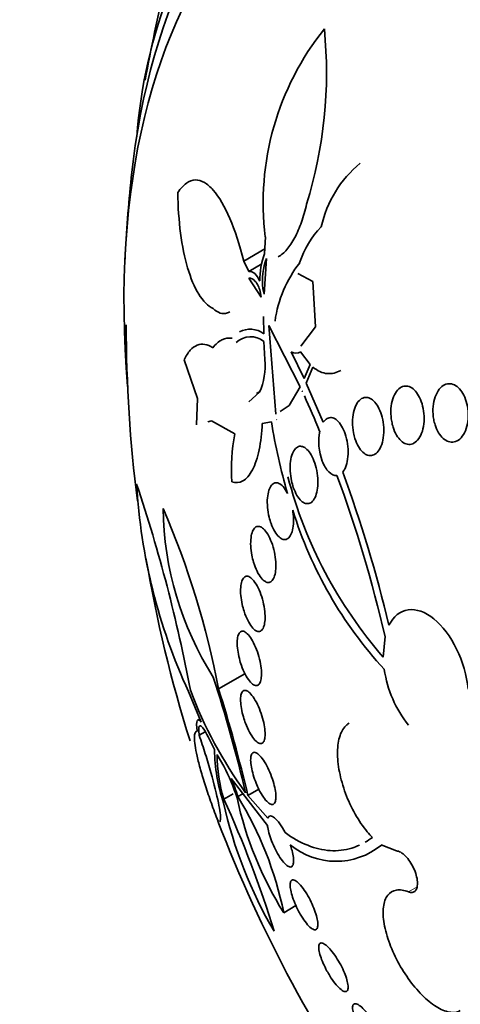
# Model space of a CAD drawing. Units: millimetres. Extents: x 0 to 1478, y 0 to 1758.
# Drawn here: x 230 to 236, y 501 to 516 of the extents above; entities that cross this region are included whole.
import ezdxf
from ezdxf import colors
from ezdxf.entities.mleader import LeaderData, LeaderLine
from ezdxf.math import Vec2, Vec3

# ---------------------------------------------------------------- set-up
doc = ezdxf.new("R2010")
doc.units = ezdxf.units.MM
doc.layers.add('DV5_Défaut', color=7, linetype='Continuous')
doc.layers.add('Défaut', color=7, linetype='Continuous')

# ---------------------------------------------------------------- blocks, each defined once
blk = doc.blocks.new('_DOT')
at = {"color": 0}
blk.add_line((0, 0), (-1, 0), dxfattribs=at)
at = {"color": 0, "const_width": 0.333}
blk.add_lwpolyline([(-0.1665, 0, 1), (0.1665, 0, 1)], format="xyb", close=True, dxfattribs=at)
blk = doc.blocks.new('SE4')
at = {"layer": 'DV5_Défaut', "color": 7, "linetype": 'Continuous', "lineweight": 35}
for p, q in [((233.506, 512.121), (233.517, 512.366)), ((233.202, 512.015), (233.509, 512.192)), ((233.202, 512.015), (233.275, 511.863)), ((233.275, 511.863), (233.465, 511.973)), ((233.499, 511.534), (233.534, 512.053)), ((234.21, 511.715), (233.993, 511.831)), ((233.277, 511.766), (233.456, 511.487)), ((234.248, 511.057), (234.21, 511.715)), ((233.456, 511.487), (233.444, 511.57)), ((233.479, 511.609), (233.505, 511.624)), ((233.479, 511.609), (233.499, 511.534)), ((233.493, 510.954), (233.491, 511.207)), ((233.569, 511.073), (233.669, 509.781)), ((234.027, 510.18), (233.569, 511.073)), ((234.035, 510.775), (234.248, 511.057)), ((233.508, 510.577), (233.496, 510.842)), ((233.895, 510.691), (234.084, 510.3)), ((234.169, 510.506), (234.032, 510.689)), ((232.527, 510.009), (232.333, 510.573)), ((234.084, 510.3), (234.169, 510.506)), ((234.209, 510.469), (234.113, 510.236)), ((233.274, 509.962), (233.432, 510.102)), ((233.433, 510.106), (233.389, 510.081)), ((233.864, 509.908), (234.027, 510.18)), ((234.056, 510.117), (234.052, 510.11)), ((234.052, 510.11), (234.057, 510.115)), ((234.057, 510.115), (234.056, 510.117)), ((234.113, 510.236), (234.362, 509.665)), ((232.511, 509.627), (232.527, 510.009)), ((233.732, 509.822), (233.864, 509.908)), ((232.731, 509.685), (232.677, 509.671)), ((233.071, 509.495), (232.731, 509.685)), ((233.607, 509.671), (233.473, 509.647)), ((233.682, 509.698), (233.687, 509.702)), ((233.687, 509.702), (233.682, 509.699)), ((233.682, 509.699), (233.682, 509.698)), ((235.262, 506.539), (235.236, 506.24)), ((232.835, 505.776), (233.22, 505.998)), ((232.582, 505.292), (232.396, 505.738)), ((232.562, 505.339), (232.53, 505.321)), ((232.553, 505.1), (232.641, 505.151)), ((232.776, 504.89), (232.683, 505.077)), ((232.91, 504.648), (232.815, 504.817)), ((233.549, 503.785), (233.017, 504.471)), ((232.911, 504.17), (233.046, 504.248)), ((233.117, 504.205), (233.19, 504.247)), ((233.263, 504.22), (233.423, 504.312)), ((233.263, 504.22), (233.554, 503.893)), ((235.206, 503.503), (235.428, 503.414)), ((235.206, 503.503), (235.209, 503.498)), ((233.785, 502.513), (233.964, 502.616))]:
    blk.add_line(p, q, dxfattribs=at)
at = {"layer": 'DV5_Défaut', "color": 7, "linetype": 'Continuous', "lineweight": 18}
blk.add_line((235.604, 502.816), (235.73, 502.89), dxfattribs=at)
at = {"layer": 'DV5_Défaut', "color": 7, "linetype": 'Continuous', "lineweight": 35}
for centre, radius, start, end in [((239.153, 513.25), 7.533, 158.6016, 175.6307), ((251.749, 511.085), 20.3, 165.8422, 169.8818), ((237.532, 512.864), 4.046, 141.2144, 187.0795), ((227.932, 514.761), 6.477, 342.7652, 5.6499), ((235.944, 512.161), 1.65, 129.2065, 167.6174), ((251.749, 511.085), 20.3, 173.9379, 177.296), ((235.345, 511.552), 1.398, 136.4567, 161.7979), ((234.516, 511.74), 1.08, 159.3046, 180.8586), ((234.459, 511.715), 0.985, 159.9376, 186.1548), ((235.416, 510.897), 1.774, 142.0079, 172.1415), ((251.749, 511.085), 20.26, 180, 187.2807), ((233.296, 510.69), 0.33, 53.2881, 118.4799), ((233.303, 510.602), 0.308, 51.325, 133.2926), ((233.965, 510.808), 0.136, 238.9619, 299.6103), ((232.601, 510.479), 0.912, 335.5915, 6.1511), ((219.297, 503.347), 16.237, 22.3969, 24.3829), ((242.064, 511.016), 8.564, 189.037, 196.2179), ((235.856, 508.966), 2.834, 169.2424, 183.4086), ((240.163, 510.527), 6.531, 194.7117, 221.0173), ((216.215, 502.142), 19.548, 13.0009, 20.1897), ((215.648, 501.991), 20.228, 13.4727, 20.0847), ((239.979, 509.24), 8.352, 183.2849, 204.7908), ((210.277, 501.582), 22.537, 10.6738, 18.5761), ((236.711, 508.462), 4.684, 180.6895, 212.4464), ((220.528, 503.435), 12.527, 10.7701, 23.3751), ((239.72, 510.174), 6.073, 197.1623, 222.6456), ((251.749, 511.085), 20.26, 189.6702, 197.4299), ((212.396, 499.339), 21.408, 13.2968, 17.985), ((236.934, 506.306), 1.7, 188.3429, 218.497), ((238.336, 507.982), 6.317, 200.6314, 216.0719), ((212.586, 499.365), 21.24, 13.212, 17.5681), ((235.336, 504.922), 2.56, 180.7073, 198.3517), ((234.963, 504.804), 2.147, 179.64, 197.1593), ((230.839, 503.501), 2.367, 16.8472, 28.9815), ((230.288, 503.294), 2.972, 17.8319, 23.3138), ((239.222, 505.523), 6.47, 192.5576, 210.4758), ((218.902, 497.73), 15.418, 17.0136, 24.6888), ((238.257, 505.307), 5.273, 192.2591, 211.9954), ((228.599, 501.441), 5.297, 11.6806, 31.4554), ((251.749, 511.085), 20.26, 200.9291, 215.6451), ((234.548, 504.307), 1.045, 230.254, 309.2309)]:
    blk.add_arc(centre, radius, start, end, dxfattribs=at)
for centre, major_axis, end_param in [((251.417, 510.894), (11.988, -20.764), 3.616357), ((251.064, 510.689), (11.823, -20.477), 3.64051), ((250.15, 510.162), (11.327, -19.62), 3.52713), ((245.908, 507.713), (9.453, -16.373), 3.721519), ((245.908, 507.713), (9.45, -16.368), 3.721332), ((245.908, 507.713), (9.25, -16.021), 3.462818), ((245.112, 507.253), (9, -15.588), 3.519205), ((244.474, 506.885), (8.75, -15.155), 3.451698), ((242.274, 505.615), (7.625, -13.207), 3.811956), ((241.886, 505.391), (7.375, -12.774), 4.02647)]:
    blk.add_ellipse(centre, major_axis=major_axis, ratio=0.57735, start_param=0, end_param=end_param, dxfattribs=at)
for points, knots in [([(232.24, 513.013), (232.281, 513.074), (232.323, 513.118), (232.408, 513.179), (232.452, 513.195), (232.54, 513.198), (232.584, 513.185), (232.672, 513.135), (232.715, 513.097), (232.842, 512.951), (232.924, 512.809), (233.073, 512.46), (233.142, 512.25), (233.202, 512.015)], [0, 0, 0, 0, 0.125, 0.125, 0.25, 0.25, 0.375, 0.375, 0.5, 0.5, 0.75, 0.75, 1, 1, 1, 1]), ([(232.758, 511.323), (232.679, 511.359), (232.608, 511.431), (232.482, 511.635), (232.428, 511.765), (232.295, 512.216), (232.247, 512.595), (232.24, 513.013)], [0, 0, 0, 0, 0.25, 0.25, 0.5, 0.5, 1, 1, 1, 1]), ([(234.118, 512.842), (234.097, 512.751), (234.073, 512.664), (234.015, 512.5), (233.982, 512.423), (233.911, 512.289), (233.872, 512.23), (233.79, 512.135), (233.748, 512.1), (233.704, 512.077)], [0, 0, 0, 0, 0.25, 0.25, 0.5, 0.5, 0.75, 0.75, 1, 1, 1, 1]), ([(233.444, 511.57), (233.425, 511.632), (233.4, 511.684), (233.342, 511.753), (233.31, 511.772), (233.277, 511.766)], [0, 0, 0, 0, 0.5, 0.5, 1, 1, 1, 1]), ([(232.998, 511.274), (232.987, 511.267), (232.975, 511.262), (232.892, 511.233), (232.821, 511.258), (232.758, 511.323)], [0, 0, 0, 0, 0.139142, 0.139142, 1, 1, 1, 1]), ([(232.75, 510.748), (232.791, 510.804), (232.836, 510.843), (232.931, 510.89), (232.982, 510.897), (233.033, 510.889)], [0, 0, 0, 0, 0.5, 0.5, 1, 1, 1, 1]), ([(232.333, 510.573), (232.361, 510.631), (232.39, 510.677), (232.454, 510.749), (232.488, 510.774), (232.595, 510.817), (232.672, 510.802), (232.75, 510.748)], [0, 0, 0, 0, 0.25, 0.25, 0.5, 0.5, 1, 1, 1, 1]), ([(234.619, 510.421), (234.555, 510.384), (234.489, 510.368), (234.349, 510.38), (234.277, 510.413), (234.209, 510.469)], [0, 0, 0, 0, 0.471296, 0.471296, 1, 1, 1, 1]), ([(235.36, 509.674), (235.35, 509.724), (235.346, 509.776), (235.347, 509.826), (235.348, 509.876), (235.355, 509.926), (235.366, 509.971), (235.377, 510.016), (235.394, 510.057), (235.414, 510.09), (235.433, 510.122), (235.456, 510.148), (235.481, 510.165), (235.505, 510.181), (235.531, 510.191), (235.557, 510.192), (235.582, 510.194), (235.608, 510.188), (235.633, 510.175), (235.658, 510.163), (235.683, 510.143), (235.705, 510.119), (235.728, 510.093), (235.748, 510.061), (235.766, 510.025), (235.785, 509.988), (235.8, 509.945), (235.811, 509.9), (235.822, 509.853), (235.829, 509.803), (235.832, 509.753), (235.834, 509.703), (235.831, 509.651), (235.822, 509.604), (235.814, 509.557), (235.801, 509.512), (235.783, 509.475), (235.766, 509.439), (235.744, 509.408), (235.72, 509.386), (235.698, 509.365), (235.672, 509.351), (235.646, 509.344), (235.621, 509.339), (235.595, 509.34), (235.569, 509.348), (235.544, 509.357), (235.519, 509.372), (235.496, 509.394), (235.472, 509.415), (235.45, 509.444), (235.43, 509.476), (235.41, 509.511), (235.393, 509.55), (235.38, 509.593), (235.371, 509.619), (235.365, 509.646), (235.36, 509.674)], [0, 0, 0, 0, 0.05891, 0.05891, 0.05891, 0.117892, 0.117892, 0.117892, 0.175528, 0.175528, 0.175528, 0.229705, 0.229705, 0.229705, 0.280369, 0.280369, 0.280369, 0.329132, 0.329132, 0.329132, 0.37817, 0.37817, 0.37817, 0.429346, 0.429346, 0.429346, 0.483735, 0.483735, 0.483735, 0.541244, 0.541244, 0.541244, 0.600376, 0.600376, 0.600376, 0.658639, 0.658639, 0.658639, 0.713835, 0.713835, 0.713835, 0.765407, 0.765407, 0.765407, 0.814574, 0.814574, 0.814574, 0.863376, 0.863376, 0.863376, 0.913757, 0.913757, 0.913757, 0.967048, 0.967048, 0.967048, 1, 1, 1, 1]), ([(235.972, 509.705), (235.963, 509.754), (235.959, 509.806), (235.961, 509.857), (235.963, 509.907), (235.97, 509.957), (235.983, 510.002), (235.996, 510.047), (236.014, 510.088), (236.036, 510.122), (236.057, 510.155), (236.082, 510.181), (236.11, 510.199), (236.136, 510.215), (236.164, 510.225), (236.193, 510.226), (236.22, 510.227), (236.248, 510.221), (236.274, 510.208), (236.301, 510.195), (236.326, 510.175), (236.349, 510.15), (236.373, 510.124), (236.394, 510.092), (236.412, 510.057), (236.43, 510.019), (236.445, 509.977), (236.456, 509.933), (236.467, 509.887), (236.474, 509.837), (236.476, 509.789), (236.477, 509.738), (236.473, 509.687), (236.464, 509.64), (236.454, 509.593), (236.439, 509.548), (236.42, 509.51), (236.401, 509.473), (236.378, 509.442), (236.351, 509.419), (236.327, 509.398), (236.299, 509.383), (236.27, 509.377), (236.243, 509.372), (236.215, 509.373), (236.187, 509.382), (236.16, 509.391), (236.134, 509.407), (236.11, 509.429), (236.085, 509.451), (236.062, 509.48), (236.043, 509.512), (236.022, 509.546), (236.005, 509.586), (235.992, 509.627), (235.984, 509.652), (235.977, 509.678), (235.972, 509.705)], [0, 0, 0, 0, 0.059031, 0.059031, 0.059031, 0.118084, 0.118084, 0.118084, 0.176563, 0.176563, 0.176563, 0.232088, 0.232088, 0.232088, 0.283882, 0.283882, 0.283882, 0.333077, 0.333077, 0.333077, 0.381772, 0.381772, 0.381772, 0.43201, 0.43201, 0.43201, 0.485194, 0.485194, 0.485194, 0.541687, 0.541687, 0.541687, 0.600491, 0.600491, 0.600491, 0.659363, 0.659363, 0.659363, 0.715817, 0.715817, 0.715817, 0.768618, 0.768618, 0.768618, 0.818424, 0.818424, 0.818424, 0.867112, 0.867112, 0.867112, 0.916735, 0.916735, 0.916735, 0.968888, 0.968888, 0.968888, 1, 1, 1, 1]), ([(234.802, 509.512), (234.793, 509.561), (234.788, 509.612), (234.788, 509.662), (234.788, 509.712), (234.793, 509.762), (234.803, 509.807), (234.813, 509.85), (234.827, 509.891), (234.845, 509.924), (234.862, 509.955), (234.882, 509.981), (234.905, 509.998), (234.926, 510.014), (234.95, 510.024), (234.974, 510.026), (234.997, 510.028), (235.022, 510.023), (235.045, 510.011), (235.069, 510), (235.092, 509.981), (235.114, 509.956), (235.136, 509.931), (235.157, 509.899), (235.174, 509.863), (235.193, 509.826), (235.208, 509.782), (235.22, 509.737), (235.232, 509.69), (235.24, 509.639), (235.243, 509.589), (235.246, 509.538), (235.244, 509.487), (235.237, 509.439), (235.23, 509.393), (235.219, 509.349), (235.203, 509.311), (235.188, 509.276), (235.169, 509.246), (235.148, 509.224), (235.127, 509.203), (235.104, 509.188), (235.08, 509.182), (235.057, 509.176), (235.033, 509.176), (235.009, 509.184), (234.985, 509.192), (234.961, 509.207), (234.939, 509.227), (234.916, 509.248), (234.894, 509.277), (234.875, 509.309), (234.855, 509.343), (234.838, 509.383), (234.824, 509.426), (234.815, 509.453), (234.808, 509.482), (234.802, 509.512)], [0, 0, 0, 0, 0.058452, 0.058452, 0.058452, 0.117018, 0.117018, 0.117018, 0.173603, 0.173603, 0.173603, 0.226485, 0.226485, 0.226485, 0.276268, 0.276268, 0.276268, 0.324886, 0.324886, 0.324886, 0.374478, 0.374478, 0.374478, 0.426684, 0.426684, 0.426684, 0.482222, 0.482222, 0.482222, 0.540524, 0.540524, 0.540524, 0.599661, 0.599661, 0.599661, 0.657063, 0.657063, 0.657063, 0.710985, 0.710985, 0.710985, 0.761536, 0.761536, 0.761536, 0.810341, 0.810341, 0.810341, 0.859489, 0.859489, 0.859489, 0.910759, 0.910759, 0.910759, 0.965185, 0.965185, 0.965185, 1, 1, 1, 1]), ([(234.362, 509.665), (234.379, 509.689), (234.398, 509.707), (234.418, 509.718), (234.438, 509.729), (234.46, 509.734), (234.483, 509.731), (234.505, 509.728), (234.528, 509.718), (234.549, 509.702), (234.572, 509.686), (234.594, 509.662), (234.614, 509.633), (234.635, 509.603), (234.654, 509.566), (234.67, 509.526), (234.686, 509.484), (234.7, 509.436), (234.709, 509.388), (234.718, 509.338), (234.724, 509.286), (234.724, 509.236), (234.725, 509.187), (234.72, 509.138), (234.712, 509.093), (234.703, 509.052), (234.691, 509.013), (234.674, 508.982), (234.666, 508.965), (234.656, 508.951), (234.646, 508.938)], [0, 0, 0, 0, 0.095089, 0.095089, 0.095089, 0.190469, 0.190469, 0.190469, 0.286533, 0.286533, 0.286533, 0.387005, 0.387005, 0.387005, 0.493837, 0.493837, 0.493837, 0.606638, 0.606638, 0.606638, 0.722282, 0.722282, 0.722282, 0.835833, 0.835833, 0.835833, 0.943169, 0.943169, 0.943169, 1, 1, 1, 1]), ([(233.473, 509.647), (233.467, 509.509), (233.452, 509.379), (233.402, 509.146), (233.369, 509.046), (233.287, 508.891), (233.239, 508.836), (233.136, 508.779), (233.081, 508.776), (233.027, 508.797)], [0, 0, 0, 0, 0.25, 0.25, 0.5, 0.5, 0.75, 0.75, 1, 1, 1, 1]), ([(234.561, 508.888), (234.522, 508.884), (234.481, 508.903), (234.405, 508.978), (234.372, 509.034), (234.297, 509.229), (234.281, 509.401), (234.31, 509.534)], [0, 0, 0, 0, 0.25, 0.25, 0.5, 0.5, 1, 1, 1, 1]), ([(233.899, 508.808), (233.889, 508.855), (233.882, 508.904), (233.88, 508.953), (233.877, 509.001), (233.879, 509.05), (233.884, 509.094), (233.89, 509.136), (233.9, 509.175), (233.913, 509.207), (233.925, 509.238), (233.94, 509.263), (233.958, 509.281), (233.975, 509.298), (233.994, 509.309), (234.014, 509.313), (234.034, 509.316), (234.055, 509.313), (234.076, 509.303), (234.097, 509.293), (234.119, 509.276), (234.14, 509.253), (234.161, 509.228), (234.182, 509.197), (234.2, 509.161), (234.219, 509.124), (234.235, 509.08), (234.248, 509.034), (234.262, 508.987), (234.272, 508.936), (234.277, 508.885), (234.283, 508.836), (234.284, 508.785), (234.281, 508.738), (234.278, 508.693), (234.271, 508.65), (234.26, 508.614), (234.249, 508.58), (234.235, 508.55), (234.219, 508.528), (234.203, 508.506), (234.185, 508.491), (234.165, 508.483), (234.146, 508.476), (234.125, 508.475), (234.105, 508.48), (234.083, 508.486), (234.061, 508.499), (234.04, 508.518), (234.019, 508.539), (233.997, 508.566), (233.978, 508.598), (233.958, 508.632), (233.94, 508.672), (233.925, 508.715), (233.915, 508.744), (233.906, 508.776), (233.899, 508.808)], [0, 0, 0, 0, 0.05669, 0.05669, 0.05669, 0.113552, 0.113552, 0.113552, 0.167706, 0.167706, 0.167706, 0.218373, 0.218373, 0.218373, 0.267144, 0.267144, 0.267144, 0.316189, 0.316189, 0.316189, 0.367373, 0.367373, 0.367373, 0.421773, 0.421773, 0.421773, 0.479291, 0.479291, 0.479291, 0.538432, 0.538432, 0.538432, 0.596701, 0.596701, 0.596701, 0.651902, 0.651902, 0.651902, 0.70348, 0.70348, 0.70348, 0.752652, 0.752652, 0.752652, 0.801462, 0.801462, 0.801462, 0.851851, 0.851851, 0.851851, 0.905152, 0.905152, 0.905152, 0.961701, 0.961701, 0.961701, 1, 1, 1, 1]), ([(233.917, 508.382), (233.918, 508.374), (233.919, 508.367), (233.92, 508.36), (233.927, 508.311), (233.93, 508.261), (233.929, 508.214), (233.928, 508.171), (233.923, 508.129), (233.914, 508.093), (233.906, 508.059), (233.895, 508.03), (233.881, 508.008), (233.867, 507.986), (233.851, 507.97), (233.834, 507.962), (233.817, 507.953), (233.797, 507.951), (233.778, 507.956), (233.758, 507.961), (233.737, 507.973), (233.717, 507.991), (233.695, 508.011), (233.674, 508.037), (233.655, 508.069), (233.635, 508.103), (233.616, 508.143), (233.601, 508.186), (233.59, 508.216), (233.58, 508.248), (233.572, 508.281), (233.561, 508.327), (233.553, 508.375), (233.549, 508.423), (233.545, 508.47), (233.544, 508.518), (233.548, 508.561), (233.551, 508.602), (233.559, 508.64), (233.569, 508.672), (233.579, 508.702), (233.592, 508.728), (233.607, 508.746), (233.622, 508.763), (233.639, 508.775), (233.657, 508.78), (233.675, 508.784), (233.695, 508.782), (233.715, 508.773), (233.735, 508.764), (233.756, 508.747), (233.776, 508.725), (233.798, 508.701), (233.818, 508.67), (233.837, 508.634), (233.838, 508.631), (233.84, 508.628), (233.842, 508.625)], [0, 0, 0, 0, 0.009392, 0.009392, 0.009392, 0.07351, 0.07351, 0.07351, 0.133755, 0.133755, 0.133755, 0.190223, 0.190223, 0.190223, 0.244712, 0.244712, 0.244712, 0.299553, 0.299553, 0.299553, 0.356742, 0.356742, 0.356742, 0.417445, 0.417445, 0.417445, 0.481588, 0.481588, 0.481588, 0.525918, 0.525918, 0.525918, 0.587856, 0.587856, 0.587856, 0.65, 0.65, 0.65, 0.709045, 0.709045, 0.709045, 0.764647, 0.764647, 0.764647, 0.818918, 0.818918, 0.818918, 0.874247, 0.874247, 0.874247, 0.932474, 0.932474, 0.932474, 0.994419, 0.994419, 0.994419, 1, 1, 1, 1]), ([(233.32, 507.726), (233.312, 507.77), (233.306, 507.816), (233.304, 507.859), (233.302, 507.902), (233.303, 507.944), (233.308, 507.981), (233.313, 508.017), (233.32, 508.048), (233.331, 508.074), (233.341, 508.098), (233.354, 508.117), (233.368, 508.129), (233.383, 508.141), (233.4, 508.147), (233.418, 508.146), (233.436, 508.145), (233.455, 508.137), (233.475, 508.122), (233.495, 508.106), (233.516, 508.083), (233.536, 508.055), (233.557, 508.024), (233.577, 507.987), (233.594, 507.946), (233.612, 507.904), (233.628, 507.857), (233.64, 507.808), (233.652, 507.76), (233.661, 507.71), (233.666, 507.661), (233.671, 507.615), (233.672, 507.569), (233.67, 507.528), (233.667, 507.489), (233.661, 507.454), (233.652, 507.425), (233.644, 507.397), (233.632, 507.374), (233.618, 507.358), (233.605, 507.342), (233.589, 507.332), (233.572, 507.329), (233.555, 507.326), (233.536, 507.33), (233.517, 507.34), (233.497, 507.352), (233.476, 507.37), (233.456, 507.395), (233.435, 507.42), (233.414, 507.454), (233.396, 507.491), (233.377, 507.53), (233.36, 507.575), (233.346, 507.622), (233.336, 507.656), (233.327, 507.691), (233.32, 507.726)], [0, 0, 0, 0, 0.052314, 0.052314, 0.052314, 0.104791, 0.104791, 0.104791, 0.155029, 0.155029, 0.155029, 0.20371, 0.20371, 0.20371, 0.252971, 0.252971, 0.252971, 0.304586, 0.304586, 0.304586, 0.359484, 0.359484, 0.359484, 0.417371, 0.417371, 0.417371, 0.476557, 0.476557, 0.476557, 0.534495, 0.534495, 0.534495, 0.589162, 0.589162, 0.589162, 0.640287, 0.640287, 0.640287, 0.68928, 0.68928, 0.68928, 0.738214, 0.738214, 0.738214, 0.78897, 0.78897, 0.78897, 0.842757, 0.842757, 0.842757, 0.899738, 0.899738, 0.899738, 0.958722, 0.958722, 0.958722, 1, 1, 1, 1]), ([(233.18, 507.009), (233.17, 507.052), (233.163, 507.096), (233.159, 507.138), (233.156, 507.18), (233.155, 507.22), (233.158, 507.256), (233.16, 507.291), (233.166, 507.321), (233.174, 507.346), (233.182, 507.37), (233.193, 507.389), (233.206, 507.402), (233.219, 507.414), (233.234, 507.42), (233.251, 507.42), (233.268, 507.419), (233.287, 507.411), (233.306, 507.396), (233.326, 507.381), (233.347, 507.358), (233.366, 507.329), (233.387, 507.299), (233.408, 507.262), (233.426, 507.22), (233.444, 507.179), (233.461, 507.132), (233.475, 507.083), (233.488, 507.037), (233.498, 506.987), (233.505, 506.94), (233.511, 506.895), (233.514, 506.851), (233.514, 506.811), (233.513, 506.774), (233.509, 506.74), (233.503, 506.711), (233.496, 506.684), (233.487, 506.661), (233.475, 506.645), (233.463, 506.629), (233.449, 506.618), (233.434, 506.615), (233.417, 506.611), (233.399, 506.615), (233.381, 506.625), (233.361, 506.636), (233.341, 506.655), (233.321, 506.679), (233.3, 506.705), (233.279, 506.738), (233.26, 506.776), (233.241, 506.815), (233.223, 506.86), (233.207, 506.907), (233.197, 506.94), (233.187, 506.974), (233.18, 507.009)], [0, 0, 0, 0, 0.051058, 0.051058, 0.051058, 0.102251, 0.102251, 0.102251, 0.151655, 0.151655, 0.151655, 0.200308, 0.200308, 0.200308, 0.250278, 0.250278, 0.250278, 0.303068, 0.303068, 0.303068, 0.359193, 0.359193, 0.359193, 0.417831, 0.417831, 0.417831, 0.476858, 0.476858, 0.476858, 0.533735, 0.533735, 0.533735, 0.587005, 0.587005, 0.587005, 0.637111, 0.637111, 0.637111, 0.685836, 0.685836, 0.685836, 0.735259, 0.735259, 0.735259, 0.787054, 0.787054, 0.787054, 0.842083, 0.842083, 0.842083, 0.900026, 0.900026, 0.900026, 0.959193, 0.959193, 0.959193, 1, 1, 1, 1]), ([(236.475, 505.774), (236.454, 505.972), (236.394, 506.176), (236.217, 506.539), (236.1, 506.695), (235.851, 506.898), (235.717, 506.946), (235.484, 506.914), (235.384, 506.835), (235.319, 506.704)], [0, 0, 0, 0, 0.25, 0.25, 0.5, 0.5, 0.75, 0.75, 1, 1, 1, 1]), ([(233.139, 506.217), (233.128, 506.259), (233.119, 506.302), (233.114, 506.342), (233.109, 506.383), (233.106, 506.422), (233.107, 506.457), (233.107, 506.49), (233.111, 506.52), (233.117, 506.544), (233.124, 506.568), (233.133, 506.587), (233.144, 506.599), (233.156, 506.612), (233.17, 506.618), (233.185, 506.617), (233.202, 506.617), (233.22, 506.609), (233.239, 506.594), (233.259, 506.578), (233.28, 506.555), (233.3, 506.525), (233.321, 506.495), (233.342, 506.458), (233.361, 506.416), (233.38, 506.375), (233.398, 506.329), (233.413, 506.281), (233.427, 506.236), (233.439, 506.188), (233.447, 506.142), (233.455, 506.099), (233.459, 506.057), (233.461, 506.019), (233.462, 505.982), (233.46, 505.949), (233.455, 505.922), (233.451, 505.895), (233.443, 505.872), (233.433, 505.856), (233.423, 505.84), (233.41, 505.83), (233.396, 505.826), (233.381, 505.823), (233.363, 505.826), (233.345, 505.837), (233.326, 505.848), (233.306, 505.867), (233.286, 505.892), (233.265, 505.918), (233.243, 505.951), (233.224, 505.99), (233.204, 506.028), (233.185, 506.073), (233.168, 506.119), (233.157, 506.151), (233.147, 506.184), (233.139, 506.217)], [0, 0, 0, 0, 0.049996, 0.049996, 0.049996, 0.100093, 0.100093, 0.100093, 0.148934, 0.148934, 0.148934, 0.197884, 0.197884, 0.197884, 0.248844, 0.248844, 0.248844, 0.302969, 0.302969, 0.302969, 0.360275, 0.360275, 0.360275, 0.419377, 0.419377, 0.419377, 0.477824, 0.477824, 0.477824, 0.533336, 0.533336, 0.533336, 0.585194, 0.585194, 0.585194, 0.634499, 0.634499, 0.634499, 0.683266, 0.683266, 0.683266, 0.73347, 0.73347, 0.73347, 0.786507, 0.786507, 0.786507, 0.842813, 0.842813, 0.842813, 0.901517, 0.901517, 0.901517, 0.960467, 0.960467, 0.960467, 1, 1, 1, 1]), ([(233.197, 505.368), (233.185, 505.408), (233.176, 505.45), (233.169, 505.489), (233.162, 505.528), (233.157, 505.566), (233.156, 505.599), (233.155, 505.632), (233.157, 505.661), (233.162, 505.684), (233.167, 505.708), (233.174, 505.726), (233.184, 505.738), (233.195, 505.75), (233.208, 505.756), (233.223, 505.755), (233.239, 505.754), (233.257, 505.746), (233.276, 505.73), (233.296, 505.714), (233.317, 505.69), (233.338, 505.66), (233.359, 505.629), (233.381, 505.591), (233.402, 505.55), (233.421, 505.509), (233.44, 505.464), (233.456, 505.417), (233.471, 505.373), (233.484, 505.327), (233.493, 505.284), (233.502, 505.242), (233.509, 505.202), (233.512, 505.166), (233.515, 505.131), (233.514, 505.099), (233.511, 505.072), (233.508, 505.046), (233.502, 505.024), (233.494, 505.008), (233.485, 504.992), (233.473, 504.982), (233.46, 504.979), (233.445, 504.976), (233.428, 504.98), (233.411, 504.991), (233.392, 505.002), (233.371, 505.022), (233.35, 505.048), (233.329, 505.074), (233.307, 505.108), (233.286, 505.147), (233.266, 505.185), (233.246, 505.229), (233.228, 505.275), (233.217, 505.305), (233.207, 505.336), (233.197, 505.368)], [0, 0, 0, 0, 0.049231, 0.049231, 0.049231, 0.09852, 0.09852, 0.09852, 0.147147, 0.147147, 0.147147, 0.196755, 0.196755, 0.196755, 0.248981, 0.248981, 0.248981, 0.30454, 0.30454, 0.30454, 0.36286, 0.36286, 0.36286, 0.422009, 0.422009, 0.422009, 0.479417, 0.479417, 0.479417, 0.53334, 0.53334, 0.53334, 0.583895, 0.583895, 0.583895, 0.632709, 0.632709, 0.632709, 0.681872, 0.681872, 0.681872, 0.73316, 0.73316, 0.73316, 0.787608, 0.787608, 0.787608, 0.845125, 0.845125, 0.845125, 0.904251, 0.904251, 0.904251, 0.962502, 0.962502, 0.962502, 1, 1, 1, 1]), ([(232.524, 505.161), (232.511, 505.239), (232.511, 505.29), (232.523, 505.313), (232.524, 505.314), (232.524, 505.315)], [0, 0, 0, 0, 0.931946, 0.931946, 1, 1, 1, 1]), ([(232.683, 505.077), (232.635, 505.175), (232.594, 505.232), (232.545, 505.245), (232.536, 505.199), (232.553, 505.1)], [0, 0, 0, 0, 0.5, 0.5, 1, 1, 1, 1]), ([(234.74, 505.277), (234.727, 505.27), (234.716, 505.262), (234.705, 505.252), (234.663, 505.216), (234.629, 505.162), (234.606, 505.095), (234.583, 505.028), (234.571, 504.946), (234.57, 504.856), (234.568, 504.767), (234.578, 504.667), (234.598, 504.565), (234.618, 504.463), (234.648, 504.356), (234.687, 504.253), (234.725, 504.149), (234.773, 504.046), (234.827, 503.951), (234.88, 503.856), (234.941, 503.767), (235.004, 503.693), (235.029, 503.663), (235.054, 503.636), (235.079, 503.611)], [0, 0, 0, 0, 0.0402963, 0.0402963, 0.0402963, 0.1926301, 0.1926301, 0.1926301, 0.3426536, 0.3426536, 0.3426536, 0.4911051, 0.4911051, 0.4911051, 0.639394, 0.639394, 0.639394, 0.7889636, 0.7889636, 0.7889636, 0.9406987, 0.9406987, 0.9406987, 1, 1, 1, 1]), ([(232.827, 503.849), (232.793, 503.936), (232.761, 504.022), (232.699, 504.195), (232.67, 504.281), (232.618, 504.444), (232.594, 504.522), (232.553, 504.668), (232.536, 504.734), (232.496, 504.915), (232.483, 505.006), (232.484, 505.128), (232.498, 505.159), (232.524, 505.161)], [0, 0, 0, 0, 0.125, 0.125, 0.25, 0.25, 0.375, 0.375, 0.5, 0.5, 0.75, 0.75, 1, 1, 1, 1]), ([(232.553, 505.1), (232.583, 505.009), (232.613, 504.919), (232.67, 504.736), (232.697, 504.645), (232.771, 504.388), (232.809, 504.233), (232.856, 504.001), (232.866, 503.921), (232.863, 503.855), (232.859, 503.841), (232.852, 503.838)], [0, 0, 0, 0, 0.141792, 0.141792, 0.283583, 0.283583, 0.567166, 0.567166, 0.85075, 0.85075, 1, 1, 1, 1]), ([(233.383, 504.4), (233.367, 504.439), (233.353, 504.48), (233.341, 504.521), (233.329, 504.561), (233.32, 504.601), (233.313, 504.637), (233.307, 504.673), (233.304, 504.707), (233.303, 504.735), (233.303, 504.764), (233.306, 504.788), (233.311, 504.807), (233.317, 504.826), (233.326, 504.839), (233.337, 504.846), (233.349, 504.853), (233.364, 504.853), (233.381, 504.846), (233.398, 504.838), (233.418, 504.823), (233.439, 504.8), (233.461, 504.778), (233.483, 504.747), (233.506, 504.711), (233.527, 504.676), (233.549, 504.635), (233.569, 504.592), (233.588, 504.55), (233.606, 504.505), (233.621, 504.461), (233.634, 504.419), (233.646, 504.377), (233.655, 504.338), (233.663, 504.3), (233.668, 504.264), (233.67, 504.233), (233.672, 504.202), (233.671, 504.175), (233.667, 504.153), (233.663, 504.13), (233.656, 504.114), (233.646, 504.103), (233.636, 504.092), (233.623, 504.088), (233.608, 504.091), (233.592, 504.094), (233.573, 504.104), (233.553, 504.122), (233.533, 504.14), (233.511, 504.167), (233.488, 504.199), (233.467, 504.231), (233.444, 504.269), (233.423, 504.311), (233.409, 504.339), (233.396, 504.369), (233.383, 504.4)], [0, 0, 0, 0, 0.049483, 0.049483, 0.049483, 0.09904, 0.09904, 0.09904, 0.147703, 0.147703, 0.147703, 0.197015, 0.197015, 0.197015, 0.248726, 0.248726, 0.248726, 0.303732, 0.303732, 0.303732, 0.361694, 0.361694, 0.361694, 0.420882, 0.420882, 0.420882, 0.478742, 0.478742, 0.478742, 0.533291, 0.533291, 0.533291, 0.584322, 0.584322, 0.584322, 0.633281, 0.633281, 0.633281, 0.682248, 0.682248, 0.682248, 0.733086, 0.733086, 0.733086, 0.78698, 0.78698, 0.78698, 0.84405, 0.84405, 0.84405, 0.903065, 0.903065, 0.903065, 0.961644, 0.961644, 0.961644, 1, 1, 1, 1]), ([(233.554, 503.893), (233.57, 503.933), (233.606, 503.933), (233.697, 503.856), (233.754, 503.779), (233.804, 503.681)], [0, 0, 0, 0, 0.5, 0.5, 1, 1, 1, 1]), ([(233.88, 503.504), (233.89, 503.475), (233.899, 503.446), (233.906, 503.419), (233.916, 503.382), (233.923, 503.348), (233.926, 503.317), (233.93, 503.287), (233.93, 503.26), (233.927, 503.239), (233.925, 503.217), (233.918, 503.2), (233.909, 503.19), (233.899, 503.18), (233.886, 503.176), (233.871, 503.18), (233.855, 503.184), (233.836, 503.196), (233.815, 503.214), (233.794, 503.233), (233.771, 503.26), (233.748, 503.293), (233.725, 503.325), (233.702, 503.363), (233.68, 503.404), (233.659, 503.443), (233.639, 503.486), (233.621, 503.529), (233.604, 503.569), (233.59, 503.611), (233.578, 503.65), (233.567, 503.688), (233.558, 503.724), (233.553, 503.757), (233.551, 503.766), (233.55, 503.776), (233.549, 503.785)], [0, 0, 0, 0, 0.061825, 0.061825, 0.061825, 0.145479, 0.145479, 0.145479, 0.230265, 0.230265, 0.230265, 0.319354, 0.319354, 0.319354, 0.414022, 0.414022, 0.414022, 0.513462, 0.513462, 0.513462, 0.614548, 0.614548, 0.614548, 0.712874, 0.712874, 0.712874, 0.805231, 0.805231, 0.805231, 0.891633, 0.891633, 0.891633, 0.974892, 0.974892, 0.974892, 1, 1, 1, 1]), ([(233.804, 503.681), (233.913, 503.602), (234.024, 503.539), (234.245, 503.451), (234.354, 503.425), (234.569, 503.412), (234.674, 503.424), (234.815, 503.467), (234.853, 503.481), (234.89, 503.498)], [0, 0, 0, 0, 0.2972333, 0.2972333, 0.5944666, 0.5944666, 0.8916999, 0.8916999, 1, 1, 1, 1]), ([(235.428, 503.414), (235.447, 503.413), (235.469, 503.406), (235.491, 503.393), (235.513, 503.38), (235.537, 503.362), (235.559, 503.339), (235.582, 503.316), (235.604, 503.289), (235.625, 503.259), (235.645, 503.229), (235.663, 503.196), (235.679, 503.162), (235.695, 503.129), (235.708, 503.094), (235.717, 503.06), (235.726, 503.027), (235.733, 502.995), (235.735, 502.965), (235.737, 502.936), (235.735, 502.909), (235.73, 502.886), (235.725, 502.863), (235.716, 502.845), (235.704, 502.831), (235.692, 502.818), (235.677, 502.81), (235.659, 502.808), (235.643, 502.805), (235.624, 502.808), (235.604, 502.816)], [0, 0, 0, 0, 0.102042, 0.102042, 0.102042, 0.204313, 0.204313, 0.204313, 0.306181, 0.306181, 0.306181, 0.406974, 0.406974, 0.406974, 0.506616, 0.506616, 0.506616, 0.605542, 0.605542, 0.605542, 0.70448, 0.70448, 0.70448, 0.804143, 0.804143, 0.804143, 0.904934, 0.904934, 0.904934, 1, 1, 1, 1]), ([(233.986, 502.566), (233.968, 502.604), (233.95, 502.643), (233.935, 502.681), (233.921, 502.719), (233.908, 502.756), (233.899, 502.79), (233.89, 502.824), (233.883, 502.856), (233.88, 502.882), (233.877, 502.91), (233.878, 502.934), (233.882, 502.951), (233.886, 502.969), (233.894, 502.982), (233.905, 502.987), (233.916, 502.993), (233.932, 502.991), (233.95, 502.982), (233.968, 502.973), (233.99, 502.955), (234.013, 502.931), (234.036, 502.908), (234.061, 502.877), (234.085, 502.841), (234.109, 502.808), (234.132, 502.768), (234.155, 502.728), (234.175, 502.689), (234.195, 502.648), (234.212, 502.608), (234.228, 502.57), (234.242, 502.531), (234.253, 502.495), (234.264, 502.46), (234.273, 502.426), (234.277, 502.397), (234.282, 502.367), (234.284, 502.341), (234.282, 502.32), (234.28, 502.299), (234.274, 502.283), (234.265, 502.273), (234.256, 502.263), (234.243, 502.261), (234.227, 502.265), (234.21, 502.27), (234.19, 502.283), (234.168, 502.302), (234.146, 502.322), (234.122, 502.349), (234.098, 502.382), (234.074, 502.413), (234.05, 502.451), (234.027, 502.491), (234.013, 502.515), (233.999, 502.54), (233.986, 502.566)], [0, 0, 0, 0, 0.048825, 0.048825, 0.048825, 0.097631, 0.097631, 0.097631, 0.146808, 0.146808, 0.146808, 0.198264, 0.198264, 0.198264, 0.25298, 0.25298, 0.25298, 0.310737, 0.310737, 0.310737, 0.369915, 0.369915, 0.369915, 0.427982, 0.427982, 0.427982, 0.482848, 0.482848, 0.482848, 0.534138, 0.534138, 0.534138, 0.583193, 0.583193, 0.583193, 0.632078, 0.632078, 0.632078, 0.682698, 0.682698, 0.682698, 0.736307, 0.736307, 0.736307, 0.793133, 0.793133, 0.793133, 0.852062, 0.852062, 0.852062, 0.91078, 0.91078, 0.91078, 0.966831, 0.966831, 0.966831, 1, 1, 1, 1]), ([(235.604, 502.816), (235.539, 502.842), (235.479, 502.851), (235.428, 502.843), (235.377, 502.834), (235.333, 502.808), (235.301, 502.767), (235.27, 502.725), (235.248, 502.666), (235.239, 502.595), (235.231, 502.525), (235.234, 502.441), (235.25, 502.35), (235.265, 502.259), (235.293, 502.16), (235.33, 502.06), (235.367, 501.961), (235.415, 501.859), (235.469, 501.761), (235.523, 501.665), (235.585, 501.571), (235.65, 501.487), (235.714, 501.403), (235.784, 501.326), (235.852, 501.264), (235.921, 501.201), (235.991, 501.15), (236.057, 501.116), (236.123, 501.081), (236.186, 501.061), (236.241, 501.059), (236.285, 501.057), (236.325, 501.066), (236.358, 501.086)], [0, 0, 0, 0, 0.0940592, 0.0940592, 0.0940592, 0.188288, 0.188288, 0.188288, 0.2828534, 0.2828534, 0.2828534, 0.3769577, 0.3769577, 0.3769577, 0.4698474, 0.4698474, 0.4698474, 0.5613282, 0.5613282, 0.5613282, 0.6518493, 0.6518493, 0.6518493, 0.7422699, 0.7422699, 0.7422699, 0.8334704, 0.8334704, 0.8334704, 0.9259909, 0.9259909, 0.9259909, 1, 1, 1, 1]), ([(234.416, 501.661), (234.396, 501.698), (234.377, 501.737), (234.361, 501.774), (234.344, 501.81), (234.331, 501.847), (234.32, 501.879), (234.309, 501.913), (234.302, 501.944), (234.298, 501.969), (234.294, 501.997), (234.294, 502.02), (234.298, 502.036), (234.302, 502.054), (234.31, 502.065), (234.322, 502.07), (234.334, 502.074), (234.351, 502.071), (234.37, 502.061), (234.39, 502.05), (234.413, 502.032), (234.437, 502.007), (234.461, 501.983), (234.487, 501.952), (234.513, 501.917), (234.537, 501.884), (234.561, 501.847), (234.584, 501.808), (234.606, 501.771), (234.627, 501.731), (234.645, 501.693), (234.662, 501.656), (234.678, 501.619), (234.69, 501.585), (234.702, 501.55), (234.711, 501.517), (234.717, 501.489), (234.723, 501.46), (234.725, 501.434), (234.724, 501.414), (234.722, 501.393), (234.717, 501.378), (234.707, 501.37), (234.697, 501.361), (234.683, 501.359), (234.666, 501.365), (234.649, 501.371), (234.627, 501.385), (234.604, 501.406), (234.581, 501.426), (234.556, 501.454), (234.53, 501.487), (234.506, 501.518), (234.48, 501.554), (234.456, 501.593), (234.443, 501.615), (234.429, 501.638), (234.416, 501.661)], [0, 0, 0, 0, 0.049149, 0.049149, 0.049149, 0.098234, 0.098234, 0.098234, 0.148336, 0.148336, 0.148336, 0.201336, 0.201336, 0.201336, 0.257659, 0.257659, 0.257659, 0.316394, 0.316394, 0.316394, 0.375353, 0.375353, 0.375353, 0.43202, 0.43202, 0.43202, 0.485051, 0.485051, 0.485051, 0.535003, 0.535003, 0.535003, 0.583711, 0.583711, 0.583711, 0.63324, 0.63324, 0.63324, 0.685224, 0.685224, 0.685224, 0.740462, 0.740462, 0.740462, 0.798546, 0.798546, 0.798546, 0.857703, 0.857703, 0.857703, 0.915364, 0.915364, 0.915364, 0.969582, 0.969582, 0.969582, 1, 1, 1, 1]), ([(234.921, 500.787), (234.899, 500.824), (234.878, 500.862), (234.86, 500.898), (234.842, 500.934), (234.827, 500.97), (234.816, 501.002), (234.804, 501.035), (234.796, 501.065), (234.792, 501.09), (234.787, 501.117), (234.787, 501.139), (234.791, 501.155), (234.795, 501.172), (234.804, 501.182), (234.817, 501.185), (234.83, 501.188), (234.848, 501.184), (234.87, 501.172), (234.89, 501.16), (234.915, 501.141), (234.941, 501.116), (234.966, 501.092), (234.993, 501.061), (235.02, 501.027), (235.045, 500.995), (235.07, 500.959), (235.094, 500.922), (235.117, 500.886), (235.138, 500.849), (235.157, 500.812), (235.176, 500.776), (235.193, 500.74), (235.206, 500.707), (235.219, 500.673), (235.23, 500.641), (235.236, 500.614), (235.243, 500.585), (235.245, 500.56), (235.244, 500.541), (235.242, 500.52), (235.236, 500.506), (235.226, 500.499), (235.215, 500.491), (235.2, 500.491), (235.181, 500.499), (235.162, 500.506), (235.139, 500.521), (235.114, 500.543), (235.09, 500.563), (235.064, 500.591), (235.037, 500.623), (235.011, 500.653), (234.985, 500.688), (234.96, 500.725), (234.947, 500.745), (234.934, 500.766), (234.921, 500.787)], [0, 0, 0, 0, 0.049895, 0.049895, 0.049895, 0.099683, 0.099683, 0.099683, 0.151099, 0.151099, 0.151099, 0.205792, 0.205792, 0.205792, 0.26353, 0.26353, 0.26353, 0.322703, 0.322703, 0.322703, 0.380783, 0.380783, 0.380783, 0.435671, 0.435671, 0.435671, 0.486979, 0.486979, 0.486979, 0.536039, 0.536039, 0.536039, 0.584916, 0.584916, 0.584916, 0.635517, 0.635517, 0.635517, 0.689102, 0.689102, 0.689102, 0.745907, 0.745907, 0.745907, 0.804826, 0.804826, 0.804826, 0.863551, 0.863551, 0.863551, 0.919623, 0.919623, 0.919623, 0.971951, 0.971951, 0.971951, 1, 1, 1, 1])]:
    blk.add_open_spline(points, degree=3, knots=knots, dxfattribs=at)
for points in [[(233.275, 511.863), (233.335, 511.871), (233.392, 511.816), (233.437, 511.723)], [(232.531, 505.321), (232.542, 505.328), (232.56, 505.318), (232.582, 505.292)], [(234.975, 503.542), (235.01, 503.563), (235.045, 503.585), (235.079, 503.611)]]:
    blk.add_open_spline(points, degree=3, dxfattribs=at)

msp = doc.modelspace()

# ---------------------------------------------------------------- block references
at = {"layer": 'Défaut'}
msp.add_blockref('SE4', (0, 0), dxfattribs=at)

# ---------------------------------------------------------------- leaders
at = {"layer": 'Défaut', "color": 7, "linetype": 'Continuous', "lineweight": 18}
ml = msp.add_multileader_mtext('Standard', dxfattribs=at)
ml.set_content('{\\pxsm0.9;\\fSolid Edge ISO|b1||i0||c0|p34;\\W1.;19/07/2019\\P}', color=256)
ml.set_leader_properties()
ml.set_arrow_properties(name='DOT')
ml.build(insert=Vec2(0, 0))
ml.multileader.update_dxf_attribs({"leader_type": 0, "dogleg_length": 0, "arrow_head_size": 12})
ctx = ml.context
ctx.base_point, ctx.char_height, ctx.arrow_head_size, ctx.landing_gap_size = Vec3(1390.407, 1750.708), 12, 12, 4.2
notes = []
notes.append((ctx, [(0, (0, 0, 0), (0, 0), (1, 0), 1, [])]))
ctx.mtext.insert = Vec3(1392.407, 1756.828)
for ctx, leaders in notes:
    for number, flags, end, landing, length, lines in leaders:
        leader = LeaderData()
        leader.index, (leader.has_last_leader_line, leader.has_dogleg_vector, leader.attachment_direction) = number, flags
        leader.last_leader_point, leader.dogleg_vector, leader.dogleg_length = Vec3(end), Vec3(landing), length
        for number, points, colour, breaks in lines:
            line = LeaderLine()
            line.index, line.vertices, line.color, line.breaks = number, Vec3.list(points), colors.encode_raw_color(colour), breaks
            leader.lines.append(line)
        ctx.leaders.append(leader)

doc.saveas('drawing.dxf')
